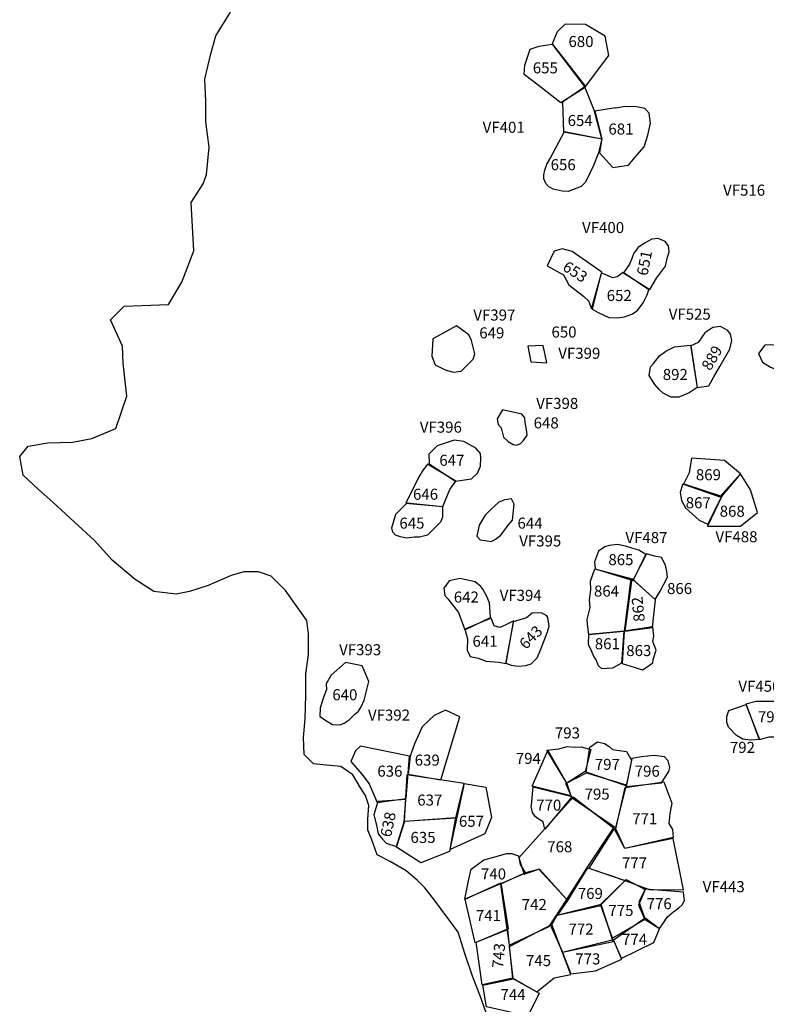
# Model space of a CAD drawing. Extents: x 23.5 to 41, y 88 to 104.
# Drawn here: x 30.7 to 31.6, y 88.9 to 90.1 of the extents above; entities that cross this region are included whole.
import ezdxf

# ---------------------------------------------------------------- set-up
doc = ezdxf.new("R2010")
doc.units = 0
for name, color, linetype in [('AREAS', 2, 'CONTINUOUS'), ('SITENOS', 6, 'CONTINUOUS'), ('SURVBND', 1, 'CONTINUOUS')]:
    doc.layers.add(name, color=color, linetype=linetype)
doc.styles.get("Standard").update_dxf_attribs({"font": 'simplex'})

# ---------------------------------------------------------------- blocks, each defined once
blk = doc.blocks.new('680')
at = {"layer": 'AREAS'}
blk.add_lwpolyline([(31268.182, 90127.484), (31295.477, 90164.233), (31291.277, 90186.609), (31268.123, 90200.537), (31244.212, 90200.849), (31234.528, 90191.845), (31228.69, 90177.717)], close=True, dxfattribs=at)
blk.add_attdef('#', (31247.919, 90173.986), '', height=12.5, dxfattribs=at)
blk = doc.blocks.new('655')
at = {"layer": 'AREAS'}
blk.add_lwpolyline([(31228.684, 90177.282), (31267.589, 90126.478), (31238.941, 90108.155), (31212.402, 90129.229), (31195.75, 90141.622), (31196.476, 90152.773), (31202.809, 90171.533), (31213.434, 90174.872)], close=True, dxfattribs=at)
blk.add_attdef('#', (31205.916, 90143.083), '', height=12.5, dxfattribs=at)
blk = doc.blocks.new('654')
at = {"layer": 'AREAS'}
blk.add_lwpolyline([(31267.162, 90127.063), (31240.983, 90109.142), (31242.118, 90074.051), (31287.087, 90065.781), (31278.397, 90099.522)], close=True, dxfattribs=at)
blk.add_attdef('#', (31247.276, 90080.506), '', height=12.5, dxfattribs=at)
blk = doc.blocks.new('656')
at = {"layer": 'AREAS'}
blk.add_lwpolyline([(31243.138, 90074.473), (31287.087, 90065.781), (31283.397, 90049.596), (31277.546, 90034.453), (31268.158, 90014.864), (31263.02, 90009.858), (31247.724, 90003.97), (31240.628, 90004.498), (31230.076, 90006.665), (31224.464, 90009.783), (31221.468, 90013.445), (31219.076, 90018.984), (31219.137, 90023.622), (31220.224, 90029.115), (31222.345, 90036.19), (31226.49, 90042.803)], close=True, dxfattribs=at)
blk.add_attdef('#', (31227.325, 90029.023), '', height=12.5, dxfattribs=at)
blk = doc.blocks.new('681')
at = {"layer": 'AREAS'}
blk.add_lwpolyline([(31278.964, 90098.5), (31287.087, 90065.781), (31284.411, 90049.582), (31300.417, 90032.125), (31318.716, 90034.929), (31328.579, 90046.541), (31337.262, 90056.573), (31341.498, 90070.142), (31344.727, 90084.305), (31342.852, 90096.07), (31337.854, 90101.788), (31326.287, 90103.968), (31319.178, 90103.481), (31314.548, 90104.122), (31303.943, 90102.231), (31303.363, 90102.239)], close=True, dxfattribs=at)
blk.add_attdef('#', (31295.269, 90070.747), '', height=12.5, dxfattribs=at)
blk = doc.blocks.new('657')
at = {"layer": 'AREAS'}
blk.add_lwpolyline([(31125.149, 89306.999), (31150.704, 89302.659), (31157.274, 89267.042), (31149.361, 89247.562), (31108.794, 89229.126), (31124.758, 89303.351)], close=True, dxfattribs=at)
blk.add_attdef('#', (31119.238, 89255.924), '', height=12.5, dxfattribs=at)
blk = doc.blocks.new('635')
at = {"layer": 'AREAS'}
blk.add_lwpolyline([(31115.017, 89267.091), (31107.8, 89227.074), (31074.313, 89213.391), (31045.518, 89231.969), (31055.329, 89262.694)], close=True, dxfattribs=at)
blk.add_attdef('#', (31062.208, 89237.28), '', height=12.5, dxfattribs=at)
blk = doc.blocks.new('637')
at = {"layer": 'AREAS'}
blk.add_lwpolyline([(31054.747, 89262.686), (31115.461, 89266.514), (31125.149, 89306.999), (31057.698, 89317.366)], close=True, dxfattribs=at)
blk.add_attdef('#', (31069.812, 89281.237), '', height=12.5, dxfattribs=at)
blk = doc.blocks.new('638')
at = {"layer": 'AREAS'}
blk.add_lwpolyline([(31045.505, 89232.989), (31054.759, 89261.666), (31056.464, 89288.208), (31023.418, 89285.75), (31018.955, 89269.957), (31022.169, 89257.757), (31023.9, 89247.579), (31029.077, 89241.525), (31033.215, 89236.914)], close=True, dxfattribs=at)
blk.add_attdef('#', (31039.257, 89243.11), '', height=12.5, dxfattribs=at)
blk = doc.blocks.new('636')
at = {"layer": 'AREAS'}
blk.add_lwpolyline([(31022.848, 89284.723), (31057.034, 89289.235), (31060.919, 89339.264), (31003.216, 89350.775), (30997.161, 89345.598), (30991.64, 89332.851), (31004.648, 89318.153), (31013.391, 89306.606)], close=True, dxfattribs=at)
blk.add_attdef('#', (31023.057, 89314.306), '', height=12.5, dxfattribs=at)
blk = doc.blocks.new('639')
at = {"layer": 'AREAS'}
blk.add_lwpolyline([(31061.501, 89339.271), (31059.15, 89317.822), (31097.557, 89311.167), (31120.077, 89385.475), (31103.22, 89393.422), (31089.893, 89387.133), (31075.783, 89373.695), (31066.857, 89353.619)], close=True, dxfattribs=at)
blk.add_attdef('#', (31067.185, 89327.686), '', height=12.5, dxfattribs=at)
blk = doc.blocks.new('740')
at = {"layer": 'AREAS'}
blk.add_lwpolyline([(31130.243, 89192.241), (31133.566, 89205.98), (31148.29, 89216.949), (31162.954, 89221.214), (31175.153, 89224.428), (31180.835, 89224.5), (31189.027, 89221.981), (31191.195, 89211.808), (31197.449, 89201.25), (31125.851, 89170.765)], close=True, dxfattribs=at)
blk.add_attdef('#', (31144.945, 89193.446), '', height=12.5, dxfattribs=at)
blk = doc.blocks.new('741')
at = {"layer": 'AREAS'}
blk.add_lwpolyline([(31126.434, 89170.772), (31168.447, 89190.101), (31176.857, 89135.71), (31138.304, 89119.34)], close=True, dxfattribs=at)
blk.add_attdef('#', (31139.444, 89144.417), '', height=12.5, dxfattribs=at)
blk = doc.blocks.new('743')
at = {"layer": 'AREAS'}
blk.add_lwpolyline([(31139.311, 89120.372), (31176.282, 89135.12), (31182.108, 89077.636), (31146.504, 89070.046)], close=True, dxfattribs=at)
blk.add_attdef('#', (31170.743, 89089.15), '', height=12.5, dxfattribs=at)
blk = doc.blocks.new('744')
at = {"layer": 'AREAS'}
blk.add_lwpolyline([(31147.095, 89069.471), (31183.136, 89077.066), (31213.513, 89060.11), (31200.013, 89032.983), (31151.496, 89044.026)], close=True, dxfattribs=at)
blk.add_attdef('#', (31167.716, 89051.954), '', height=12.5, dxfattribs=at)
blk = doc.blocks.new('745')
at = {"layer": 'AREAS'}
blk.add_lwpolyline([(31178.142, 89114.743), (31182.691, 89077.644), (31210.87, 89061.68), (31231.061, 89078.255), (31250.976, 89082.004), (31228.229, 89140.876)], close=True, dxfattribs=at)
blk.add_attdef('#', (31197.816, 89091.532), '', height=12.5, dxfattribs=at)
blk = doc.blocks.new('742')
at = {"layer": 'AREAS'}
blk.add_lwpolyline([(31213.709, 89205.973), (31197.443, 89201.687), (31168.028, 89188.638), (31178.117, 89116.783), (31225.195, 89138.798), (31246.218, 89170.247)], close=True, dxfattribs=at)
blk.add_attdef('#', (31193.335, 89157.775), '', height=12.5, dxfattribs=at)
blk = doc.blocks.new('773')
at = {"layer": 'AREAS'}
blk.add_lwpolyline([(31240.885, 89107.959), (31250.963, 89083.024), (31279.917, 89086.45), (31310.927, 89100.102), (31300.875, 89122.997)], close=True, dxfattribs=at)
blk.add_attdef('#', (31256.363, 89093.875), '', height=12.5, dxfattribs=at)
blk = doc.blocks.new('774')
at = {"layer": 'AREAS'}
blk.add_lwpolyline([(31300.882, 89122.415), (31309.895, 89101.109), (31348.416, 89119.956), (31355.354, 89135.926), (31338.294, 89148.388)], close=True, dxfattribs=at)
blk.add_attdef('#', (31311.158, 89116.425), '', height=12.5, dxfattribs=at)
blk = doc.blocks.new('776')
at = {"layer": 'AREAS'}
blk.add_lwpolyline([(31338.312, 89146.931), (31355.349, 89136.363), (31359.781, 89143.122), (31364.36, 89149.737), (31370.414, 89154.914), (31377.918, 89160.691), (31381.954, 89164.239), (31384.512, 89169.372), (31383.857, 89175.046), (31383.368, 89179.12), (31338.444, 89182.632), (31330.91, 89167.674)], close=True, dxfattribs=at)
blk.add_attdef('#', (31340.197, 89159.195), '', height=12.5, dxfattribs=at)
blk = doc.blocks.new('775')
at = {"layer": 'AREAS'}
blk.add_lwpolyline([(31315.86, 89194.004), (31338.451, 89182.05), (31330.525, 89163.589), (31337.875, 89146.925), (31299.829, 89125.024), (31285.632, 89164.625)], close=True, dxfattribs=at)
blk.add_attdef('#', (31295.422, 89150.906), '', height=12.5, dxfattribs=at)
blk = doc.blocks.new('772')
at = {"layer": 'AREAS'}
blk.add_lwpolyline([(31234.212, 89151.735), (31227.235, 89138.824), (31240.88, 89108.396), (31300.464, 89120.952), (31286.652, 89164.638)], close=True, dxfattribs=at)
blk.add_attdef('#', (31248.349, 89128.454), '', height=12.5, dxfattribs=at)
blk = doc.blocks.new('769')
at = {"layer": 'AREAS'}
blk.add_lwpolyline([(31270.807, 89207.714), (31314.853, 89192.971), (31284.638, 89162.572), (31235.232, 89151.748), (31247.251, 89169.24)], close=True, dxfattribs=at)
blk.add_attdef('#', (31259.476, 89170.414), '', height=12.5, dxfattribs=at)
blk = doc.blocks.new('768')
at = {"layer": 'AREAS'}
blk.add_lwpolyline([(31213.126, 89205.965), (31246.218, 89170.247), (31269.793, 89207.265), (31300.815, 89254.577), (31253.438, 89290.698), (31189.495, 89219.509), (31195.859, 89200.21)], close=True, dxfattribs=at)
blk.add_attdef('#', (31223.662, 89225.479), '', height=12.5, dxfattribs=at)
blk = doc.blocks.new('777')
at = {"layer": 'AREAS'}
blk.add_lwpolyline([(31314.271, 89192.964), (31342.968, 89182.107), (31383.337, 89181.597), (31371.351, 89242.208), (31314.382, 89230.268), (31301.84, 89254.152), (31271.832, 89207.29)], close=True, dxfattribs=at)
blk.add_attdef('#', (31311.031, 89207.203), '', height=12.5, dxfattribs=at)
blk = doc.blocks.new('771')
at = {"layer": 'AREAS'}
blk.add_lwpolyline([(31314.929, 89302.258), (31360.307, 89308.951), (31369.803, 89284.009), (31367.335, 89271.737), (31366.025, 89260.064), (31370.632, 89252.982), (31371.338, 89243.228), (31314.382, 89230.268), (31303.887, 89253.595)], close=True, dxfattribs=at)
blk.add_attdef('#', (31323.205, 89258.502), '', height=12.5, dxfattribs=at)
blk = doc.blocks.new('796')
at = {"layer": 'AREAS'}
blk.add_lwpolyline([(31315.936, 89303.291), (31357.698, 89307.898), (31366.272, 89321.267), (31367.234, 89325.796), (31365.534, 89333.498), (31360.953, 89338.54), (31348.697, 89339.842), (31333.855, 89338.197), (31322.657, 89336.453)], close=True, dxfattribs=at)
blk.add_attdef('#', (31325.993, 89314.638), '', height=12.5, dxfattribs=at)
blk = doc.blocks.new('797')
at = {"layer": 'AREAS'}
blk.add_lwpolyline([(31322.245, 89334.407), (31315.923, 89304.31), (31268.799, 89320.472), (31273.093, 89349.669), (31282.194, 89355.904), (31290.378, 89353.967), (31295.961, 89350.395), (31299.647, 89346.945), (31316.435, 89344.534)], close=True, dxfattribs=at)
blk.add_attdef('#', (31279.547, 89323.231), '', height=12.5, dxfattribs=at)
blk = doc.blocks.new('795')
at = {"layer": 'AREAS'}
blk.add_lwpolyline([(31269.394, 89319.459), (31315.91, 89305.33), (31303.291, 89254.608), (31252.431, 89289.665), (31245.073, 89306.912)], close=True, dxfattribs=at)
blk.add_attdef('#', (31267.177, 89287.374), '', height=12.5, dxfattribs=at)
blk = doc.blocks.new('793')
at = {"layer": 'AREAS'}
blk.add_lwpolyline([(31274.146, 89347.059), (31267.772, 89321.042), (31246.086, 89307.508), (31222.571, 89346.407), (31236.836, 89347.608), (31246.564, 89350.354), (31254.73, 89349.874), (31262.889, 89349.977)], close=True, dxfattribs=at)
blk.add_attdef('#', (31232.602, 89359.794), '', height=12.5, dxfattribs=at)
blk = doc.blocks.new('794')
at = {"layer": 'AREAS'}
blk.add_lwpolyline([(31223.596, 89345.983), (31246.093, 89306.925), (31250.795, 89292.267), (31205.331, 89303.932)], close=True, dxfattribs=at)
blk.add_attdef('#', (31186.639, 89330.216), '', height=12.5, dxfattribs=at)
blk = doc.blocks.new('770')
at = {"layer": 'AREAS'}
blk.add_lwpolyline([(31206.364, 89302.926), (31252.405, 89291.705), (31220.253, 89253.121), (31218.105, 89261.691), (31212.377, 89265.262), (31208.841, 89268.277), (31205.725, 89272.755), (31204.032, 89279.873), (31204.595, 89281.483)], close=True, dxfattribs=at)
blk.add_attdef('#', (31210.216, 89274.851), '', height=12.5, dxfattribs=at)
blk = doc.blocks.new('792')
at = {"layer": 'AREAS'}
blk.add_lwpolyline([(31457.077, 89399.935), (31472.461, 89358.746), (31462.268, 89358.18), (31453.076, 89359.084), (31445.88, 89363.51), (31436.578, 89373.156), (31434.461, 89379.249), (31434.379, 89385.805), (31436.765, 89392.975)], close=True, dxfattribs=at)
blk.add_attdef('#', (31438.417, 89343.016), '', height=12.5, dxfattribs=at)
blk = doc.blocks.new('791')
at = {"layer": 'AREAS'}
blk.add_lwpolyline([(31456.634, 89400.366), (31472.898, 89358.752), (31484.077, 89361.953), (31492.819, 89362.064), (31499.963, 89361.717), (31506.012, 89367.33), (31507.333, 89378.13), (31508.858, 89384.269), (31507.761, 89390.375), (31504.048, 89395.866), (31494.772, 89403.471), (31468.834, 89403.58)], close=True, dxfattribs=at)
blk.add_attdef('#', (31471.188, 89378.693), '', height=12.5, dxfattribs=at)
blk = doc.blocks.new('640')
at = {"layer": 'AREAS'}
blk.add_lwpolyline([(31005.077, 89445.658), (30985.648, 89449.493), (30968.497, 89434.559), (30962.944, 89424.288), (30963.029, 89417.587), (30958.654, 89406.311), (30955.729, 89395.637), (30955.27, 89385.869), (30964.525, 89379.866), (30970.252, 89376.441), (30978.855, 89375.967), (30983.928, 89378.071), (30990.001, 89381.79), (30996.62, 89388.431), (31000.653, 89392.125), (31004.085, 89397.269), (31007.632, 89404.89), (31012.89, 89426.96)], close=True, dxfattribs=at)
blk.add_attdef('#', (30969.898, 89404.413), '', height=12.5, dxfattribs=at)
blk = doc.blocks.new('645')
at = {"layer": 'AREAS'}
blk.add_lwpolyline([(31058.172, 89637.215), (31099.607, 89633.076), (31099.768, 89620.401), (31097.363, 89614.687), (31090.168, 89607.457), (31082.113, 89599.195), (31072.523, 89597.033), (31066.841, 89596.962), (31057.238, 89595.82), (31050.079, 89597.333), (31044.372, 89599.3), (31041.268, 89602.758), (31040.184, 89607.845), (31044.639, 89624.221)], close=True, dxfattribs=at)
blk.add_attdef('#', (31048.938, 89606.935), '', height=12.5, dxfattribs=at)
blk = doc.blocks.new('644')
at = {"layer": 'AREAS'}
blk.add_attdef('#', (31188.244, 89606.656), '', height=12.5, dxfattribs=at)
blk = doc.blocks.new('642')
at = {"layer": 'AREAS'}
blk.add_lwpolyline([(31125.921, 89487.986), (31156.342, 89502.213), (31155.103, 89519.537), (31151.947, 89527.075), (31147.32, 89535.759), (31144.659, 89538.785), (31138.031, 89544.384), (31127.219, 89546.725), (31120.643, 89548.245), (31107.418, 89545.455), (31101.407, 89536.781), (31102.532, 89528.49), (31106.08, 89524.455), (31118.525, 89508.292)], close=True, dxfattribs=at)
blk.add_attdef('#', (31113.284, 89519.446), '', height=12.5, dxfattribs=at)
blk = doc.blocks.new('641')
at = {"layer": 'AREAS'}
blk.add_lwpolyline([(31156.932, 89501.638), (31125.914, 89488.568), (31129.115, 89477.389), (31128.846, 89464.126), (31132.44, 89456.448), (31142.227, 89454.532), (31150.867, 89451.144), (31166.185, 89449.735), (31174.362, 89448.381), (31183.492, 89498.476), (31173.358, 89493.248), (31167.272, 89490.548), (31160.544, 89492.503)], close=True, dxfattribs=at)
blk.add_attdef('#', (31134.921, 89467.699), '', height=12.5, dxfattribs=at)
blk = doc.blocks.new('643')
at = {"layer": 'AREAS'}
blk.add_lwpolyline([(31182.922, 89497.449), (31174.356, 89448.818), (31180.507, 89446.419), (31188.686, 89444.919), (31197.851, 89446.055), (31203.95, 89447.735), (31210.999, 89454.964), (31214.538, 89463.169), (31219.482, 89475.471), (31223.433, 89485.721), (31225.39, 89492.303), (31223.658, 89502.481), (31222.613, 89504.508), (31216.447, 89508.073), (31205.237, 89507.348), (31198.745, 89502.166)], close=True, dxfattribs=at)
blk.add_attdef('#', (31198.208, 89463.982), '', height=12.5, dxfattribs=at)
blk = doc.blocks.new('861')
at = {"layer": 'AREAS'}
blk.add_lwpolyline([(31271.854, 89482.253), (31313.186, 89486.273), (31310.603, 89448.5), (31299.892, 89442.828), (31287.224, 89442.085), (31283.536, 89445.681), (31280.381, 89453.218), (31278.308, 89455.815), (31275.761, 89461.32), (31274.708, 89463.929), (31271.566, 89470.447)], close=True, dxfattribs=at)
blk.add_attdef('#', (31279.212, 89465.006), '', height=12.5, dxfattribs=at)
blk = doc.blocks.new('863')
at = {"layer": 'AREAS'}
blk.add_lwpolyline([(31313.623, 89486.278), (31311.046, 89448.069), (31326.402, 89443.6), (31335.182, 89440.651), (31338.216, 89442.729), (31347.317, 89448.964), (31347.703, 89453.049), (31351.209, 89463.876), (31347.438, 89474.029), (31348.375, 89480.598), (31347.219, 89491.366)], close=True, dxfattribs=at)
blk.add_attdef('#', (31316.036, 89456.729), '', height=12.5, dxfattribs=at)
blk = doc.blocks.new('864')
at = {"layer": 'AREAS'}
blk.add_lwpolyline([(31279.033, 89559.864), (31321.583, 89548.162), (31313.623, 89486.278), (31271.854, 89482.253), (31270.242, 89494.473), (31270.172, 89500.009), (31273.488, 89514.331), (31272.941, 89523.067), (31274.248, 89534.886), (31274.12, 89545.085)], close=True, dxfattribs=at)
blk.add_attdef('#', (31277.988, 89527.211), '', height=12.5, dxfattribs=at)
blk = doc.blocks.new('862')
at = {"layer": 'AREAS'}
blk.add_lwpolyline([(31322.603, 89548.175), (31314.206, 89486.286), (31346.789, 89490.778), (31350.461, 89523.027)], close=True, dxfattribs=at)
blk.add_attdef('#', (31335.442, 89500.834), '', height=12.5, dxfattribs=at)
blk = doc.blocks.new('866')
at = {"layer": 'AREAS'}
blk.add_lwpolyline([(31324.079, 89546.736), (31349.873, 89523.457), (31355.869, 89533.295), (31364.404, 89549.723), (31363.736, 89556.417), (31362.184, 89563.975), (31357.405, 89573.095), (31349.226, 89574.594), (31340.009, 89577.538)], close=True, dxfattribs=at)
blk.add_attdef('#', (31364.073, 89529.756), '', height=12.5, dxfattribs=at)
blk = doc.blocks.new('865')
at = {"layer": 'AREAS'}
blk.add_lwpolyline([(31279.615, 89559.871), (31324.086, 89546.153), (31339.002, 89576.505), (31330.779, 89581.501), (31322.589, 89583.874), (31314.98, 89586.401), (31305.776, 89588.325), (31296.027, 89587.182), (31290.948, 89585.515), (31283.437, 89580.32), (31278.493, 89568.017)], close=True, dxfattribs=at)
blk.add_attdef('#', (31295.299, 89564.15), '', height=12.5, dxfattribs=at)
blk = doc.blocks.new('649')
at = {"layer": 'AREAS'}
blk.add_lwpolyline([(31116.301, 89845.592), (31088.516, 89830.378), (31087.171, 89809.961), (31090.943, 89799.809), (31102.675, 89793.837), (31112.47, 89791.338), (31121.635, 89792.474), (31135.738, 89806.495), (31137.7, 89812.64), (31133.857, 89828.474), (31130.715, 89834.992)], close=True, dxfattribs=at)
blk.add_attdef('#', (31143.01, 89830.63), '', height=12.5, dxfattribs=at)
blk = doc.blocks.new('646')
at = {"layer": 'AREAS'}
blk.add_lwpolyline([(31056.715, 89637.196), (31100.19, 89633.083), (31108.534, 89653.151), (31115.551, 89662.857), (31082.076, 89682.834), (31077.059, 89676.214), (31071.634, 89667.402)], close=True, dxfattribs=at)
blk.add_attdef('#', (31064.83, 89640.796), '', height=12.5, dxfattribs=at)
blk = doc.blocks.new('647')
at = {"layer": 'AREAS'}
blk.add_lwpolyline([(31084.108, 89683.443), (31115.114, 89662.852), (31133.875, 89665.712), (31140.931, 89672.358), (31144.47, 89680.563), (31144.784, 89690.33), (31144.282, 89695.423), (31139.1, 89701.915), (31124.725, 89709.456), (31113.481, 89711.354), (31093.606, 89704.4), (31083.529, 89694.655)], close=True, dxfattribs=at)
blk.add_attdef('#', (31096.525, 89680.977), '', height=12.5, dxfattribs=at)
blk = doc.blocks.new('648')
at = {"layer": 'AREAS'}
blk.add_lwpolyline([(31193.091, 89741.94), (31170.153, 89746.75), (31164.163, 89736.475), (31165.268, 89729.786), (31168.816, 89725.751), (31171.58, 89714.566), (31177.181, 89709.536), (31182.907, 89706.112), (31186.999, 89705.143), (31191.49, 89707.24), (31194.511, 89710.338), (31199.527, 89716.959), (31198.422, 89723.648), (31196.862, 89731.788), (31196.792, 89737.324)], close=True, dxfattribs=at)
blk.add_attdef('#', (31207.588, 89724.784), '', height=12.5, dxfattribs=at)
blk = doc.blocks.new('653')
at = {"layer": 'AREAS'}
blk.add_lwpolyline([(31287.443, 89908.956), (31264.217, 89924.982), (31252.453, 89933.431), (31240.614, 89936.341), (31231.03, 89933.743), (31223.09, 89916.302), (31242.02, 89905.759), (31248.287, 89894.181), (31265.799, 89880.559), (31271.551, 89875.095), (31275.163, 89865.961)], close=True, dxfattribs=at)
blk.add_attdef('#', (31239.909, 89911.415), '', height=12.5, dxfattribs=at)
blk = doc.blocks.new('652')
at = {"layer": 'AREAS'}
blk.add_lwpolyline([(31286.43, 89908.36), (31275.754, 89865.385), (31282.944, 89861.396), (31295.696, 89855.437), (31305.463, 89855.124), (31314.046, 89856.252), (31322.749, 89859.422), (31329.248, 89864.021), (31335.839, 89872.847), (31340.822, 89882.09), (31342.785, 89888.235), (31312.363, 89908.688), (31305.289, 89903.498), (31300.203, 89902.414)], close=True, dxfattribs=at)
blk.add_attdef('#', (31292.975, 89874.783), '', height=12.5, dxfattribs=at)
blk = doc.blocks.new('651')
at = {"layer": 'AREAS'}
blk.add_lwpolyline([(31312.952, 89908.258), (31343.799, 89888.685), (31351.79, 89902.046), (31362.251, 89916.021), (31364.739, 89926.69), (31366.701, 89932.835), (31365.591, 89939.961), (31361.884, 89945.014), (31353.679, 89948.553), (31346.111, 89947.874), (31337.426, 89943.247), (31329.915, 89938.053), (31324.901, 89931.286), (31321.944, 89923.089), (31319.962, 89918.547)], close=True, dxfattribs=at)
blk.add_attdef('#', (31341.566, 89903.957), '', height=12.5, dxfattribs=at)
blk = doc.blocks.new('892')
at = {"layer": 'AREAS'}
blk.add_lwpolyline([(31391.549, 89822.989), (31399.32, 89773.107), (31390.219, 89766.872), (31378.045, 89761.618), (31368.861, 89761.939), (31359.624, 89766.485), (31354.904, 89770.943), (31349.733, 89776.56), (31343.043, 89787.113), (31344.371, 89797.33), (31347.962, 89801.455), (31354.99, 89810.287), (31362.496, 89815.919), (31372.63, 89821.147)], close=True, dxfattribs=at)
blk.add_attdef('#', (31359.425, 89782.22), '', height=12.5, dxfattribs=at)
blk = doc.blocks.new('889')
at = {"layer": 'AREAS'}
blk.add_lwpolyline([(31392.14, 89822.413), (31399.32, 89773.107), (31413.135, 89775.322), (31419.125, 89785.597), (31426.109, 89797.926), (31432.099, 89808.201), (31438.089, 89818.477), (31440.437, 89828.707), (31438.89, 89835.827), (31435.772, 89840.451), (31426.973, 89844.857), (31417.807, 89843.721), (31408.706, 89837.486), (31400.689, 89826.164)], close=True, dxfattribs=at)
blk.add_attdef('#', (31414.963, 89792.102), '', height=12.5, dxfattribs=at)
blk = doc.blocks.new('890')
at = {"layer": 'AREAS'}
blk.add_lwpolyline([(31513.544, 89820.451), (31485.964, 89823.599), (31479.268, 89823.078), (31471.816, 89813.221), (31476.461, 89803.079), (31485.717, 89797.076), (31495.967, 89793.126), (31499.628, 89791.715), (31514.029, 89782.134), (31525.71, 89780.242), (31529.267, 89786.99), (31532.205, 89796.644), (31531.062, 89806.392), (31526.317, 89812.89), (31517.662, 89817.443)], close=True, dxfattribs=at)
blk.add_attdef('#', (31483.181, 89801.707), '', height=12.5, dxfattribs=at)
blk = doc.blocks.new('867')
at = {"layer": 'AREAS'}
blk.add_lwpolyline([(31428.48, 89644.956), (31385.461, 89659.129), (31382.401, 89659.09), (31379.463, 89649.436), (31381.036, 89640.276), (31385.809, 89631.594), (31394.063, 89624.121), (31401.875, 89617.08), (31412.138, 89612.109)], close=True, dxfattribs=at)
blk.add_attdef('#', (31378.193, 89669.237), '', height=12.5, dxfattribs=at)
blk = doc.blocks.new('650')
at = {"layer": 'AREAS'}
blk.add_lwpolyline([(31218.142, 89822.767), (31200.279, 89821.997), (31203.545, 89803.574), (31222.454, 89802.304)], close=True, dxfattribs=at)
blk.add_attdef('#', (31227.86, 89832.095), '', height=12.5, dxfattribs=at)
blk = doc.blocks.new('868')
at = {"layer": 'AREAS'}
blk.add_lwpolyline([(31428.981, 89645.967), (31411.614, 89609.874), (31450.357, 89609.874), (31470.396, 89625.915), (31462.38, 89652.651), (31450.357, 89671.365)], close=True, dxfattribs=at)
blk.add_attdef('#', (31426.309, 89620.568), '', height=12.5, dxfattribs=at)
blk = doc.blocks.new('869')
at = {"layer": 'AREAS'}
blk.add_lwpolyline([(31383.559, 89659.334), (31426.309, 89644.63), (31450.357, 89671.365), (31431.653, 89687.406), (31392.911, 89690.08), (31390.239, 89672.702)], close=True, dxfattribs=at)
blk.add_attdef('#', (31398.254, 89663.345), '', height=12.5, dxfattribs=at)

msp = doc.modelspace()

# ---------------------------------------------------------------- linework, layer by layer
at = {"layer": 'AREAS'}
msp.add_lwpolyline([(31.251, 89.53), (31.243, 89.529), (31.236, 89.526), (31.227, 89.518), (31.22, 89.511), (31.213, 89.499), (31.21, 89.486), (31.214, 89.482), (31.22, 89.481), (31.227, 89.48), (31.231, 89.482), (31.238, 89.487), (31.242, 89.492), (31.247, 89.499), (31.252, 89.505), (31.254, 89.524)], close=True, dxfattribs=at)
at = {"layer": 'SURVBND'}
msp.add_lwpolyline([(31.221, 88.925), (31.214, 88.945), (31.205, 88.968), (31.196, 88.995), (31.188, 89.02), (31.177, 89.035), (31.159, 89.059), (31.149, 89.072), (31.14, 89.081), (31.127, 89.092), (31.108, 89.103), (31.093, 89.111), (31.086, 89.13), (31.082, 89.14), (31.082, 89.153), (31.083, 89.169), (31.079, 89.181), (31.073, 89.19), (31.064, 89.205), (31.05, 89.215), (31.029, 89.217), (31.018, 89.218), (31.007, 89.229), (31.006, 89.249), (31.008, 89.271), (31.009, 89.299), (31.009, 89.324), (31.012, 89.347), (31.012, 89.371), (31.01, 89.387), (30.985, 89.422), (30.968, 89.439), (30.953, 89.444), (30.936, 89.444), (30.921, 89.44), (30.894, 89.428), (30.872, 89.421), (30.856, 89.418), (30.83, 89.421), (30.808, 89.435), (30.781, 89.458), (30.76, 89.481), (30.736, 89.503), (30.711, 89.526), (30.694, 89.541), (30.676, 89.558), (30.672, 89.58), (30.682, 89.592), (30.705, 89.596), (30.734, 89.597), (30.757, 89.601), (30.785, 89.613), (30.798, 89.651), (30.794, 89.69), (30.793, 89.71), (30.779, 89.741), (30.795, 89.757), (30.847, 89.759), (30.863, 89.785), (30.877, 89.822), (30.874, 89.879), (30.888, 89.901), (30.892, 89.912), (30.895, 89.944), (30.891, 89.974), (30.891, 89.998), (30.89, 90.024), (30.897, 90.054), (30.903, 90.075), (30.92, 90.103)], dxfattribs=at)

# ---------------------------------------------------------------- block references
at = {"layer": 'AREAS'}
ref = msp.add_blockref('680', (0.07, -0.112), dxfattribs=dict(at, xscale=0.001, yscale=0.001, zscale=0.001))
ref.add_attrib('#', '680', (31.318, 90.062), dxfattribs={"height": 0.013})
ref = msp.add_blockref('655', (0.07, -0.112), dxfattribs=dict(at, xscale=0.001, yscale=0.001, zscale=0.001))
ref.add_attrib('#', '655', (31.276, 90.031), dxfattribs={"height": 0.013})
ref = msp.add_blockref('654', (0.07, -0.112), dxfattribs=dict(at, xscale=0.001, yscale=0.001, zscale=0.001))
ref.add_attrib('#', '654', (31.317, 89.969), dxfattribs={"height": 0.013})
ref = msp.add_blockref('681', (0.07, -0.112), dxfattribs=dict(at, xscale=0.001, yscale=0.001, zscale=0.001))
ref.add_attrib('#', '681', (31.365, 89.959), dxfattribs={"height": 0.013})
ref = msp.add_blockref('656', (0.07, -0.112), dxfattribs=dict(at, xscale=0.001, yscale=0.001, zscale=0.001))
ref.add_attrib('#', '656', (31.297, 89.917), dxfattribs={"height": 0.013})
ref = msp.add_blockref('651', (0.07, -0.112), dxfattribs=dict(at, xscale=0.001, yscale=0.001, zscale=0.001))
ref.add_attrib('#', '651', (31.411, 89.792), dxfattribs={"height": 0.013, "rotation": 79.19})
ref = msp.add_blockref('653', (0.07, -0.112), dxfattribs=dict(at, xscale=0.001, yscale=0.001, zscale=0.001))
ref.add_attrib('#', '653', (31.31, 89.8), dxfattribs={"height": 0.013, "rotation": 327.233})
ref = msp.add_blockref('652', (0.07, -0.112), dxfattribs=dict(at, xscale=0.001, yscale=0.001, zscale=0.001))
ref.add_attrib('#', '652', (31.363, 89.763), dxfattribs={"height": 0.013})
ref = msp.add_blockref('649', (0.07, -0.112), dxfattribs=dict(at, xscale=0.001, yscale=0.001, zscale=0.001))
ref.add_attrib('#', '649', (31.213, 89.719), dxfattribs={"height": 0.013})
ref = msp.add_blockref('650', (0.07, -0.112), dxfattribs=dict(at, xscale=0.001, yscale=0.001, zscale=0.001))
ref.add_attrib('#', '650', (31.298, 89.72), dxfattribs={"height": 0.013})
ref = msp.add_blockref('889', (0.07, -0.112), dxfattribs=dict(at, xscale=0.001, yscale=0.001, zscale=0.001))
ref.add_attrib('#', '889', (31.485, 89.68), dxfattribs={"height": 0.013, "rotation": 59.675})
ref = msp.add_blockref('892', (0.07, -0.112), dxfattribs=dict(at, xscale=0.001, yscale=0.001, zscale=0.001))
ref.add_attrib('#', '892', (31.429, 89.67), dxfattribs={"height": 0.013})
ref = msp.add_blockref('890', (0.07, -0.112), dxfattribs=dict(at, xscale=0.001, yscale=0.001, zscale=0.001))
ref.add_attrib('#', '890', (31.561, 89.686), dxfattribs={"height": 0.013})
ref = msp.add_blockref('648', (0.07, -0.112), dxfattribs=dict(at, xscale=0.001, yscale=0.001, zscale=0.001))
ref.add_attrib('#', '648', (31.277, 89.613), dxfattribs={"height": 0.013})
ref = msp.add_blockref('647', (0.07, -0.112), dxfattribs=dict(at, xscale=0.001, yscale=0.001, zscale=0.001))
ref.add_attrib('#', '647', (31.166, 89.569), dxfattribs={"height": 0.013})
ref = msp.add_blockref('646', (0.07, -0.112), dxfattribs=dict(at, xscale=0.001, yscale=0.001, zscale=0.001))
ref.add_attrib('#', '646', (31.135, 89.529), dxfattribs={"height": 0.013})
ref = msp.add_blockref('869', (0.07, -0.112), dxfattribs=dict(at, xscale=0.001, yscale=0.001, zscale=0.001))
ref.add_attrib('#', '869', (31.468, 89.552), dxfattribs={"height": 0.013})
ref = msp.add_blockref('868', (0.07, -0.112), dxfattribs=dict(at, xscale=0.001, yscale=0.001, zscale=0.001))
ref.add_attrib('#', '868', (31.496, 89.509), dxfattribs={"height": 0.013})
ref = msp.add_blockref('867', (0.07, -0.112), dxfattribs=dict(at, xscale=0.001, yscale=0.001, zscale=0.001))
ref.add_attrib('#', '867', (31.456, 89.519), dxfattribs={"height": 0.013})
ref = msp.add_blockref('645', (0.07, -0.112), dxfattribs=dict(at, xscale=0.001, yscale=0.001, zscale=0.001))
ref.add_attrib('#', '645', (31.119, 89.495), dxfattribs={"height": 0.013})
ref = msp.add_blockref('644', (0.07, -0.112), dxfattribs=dict(at, xscale=0.001, yscale=0.001, zscale=0.001))
ref.add_attrib('#', '644', (31.258, 89.495), dxfattribs={"height": 0.013})
ref = msp.add_blockref('865', (0.07, -0.112), dxfattribs=dict(at, xscale=0.001, yscale=0.001, zscale=0.001))
ref.add_attrib('#', '865', (31.365, 89.452), dxfattribs={"height": 0.013})
ref = msp.add_blockref('866', (0.07, -0.112), dxfattribs=dict(at, xscale=0.001, yscale=0.001, zscale=0.001))
ref.add_attrib('#', '866', (31.434, 89.418), dxfattribs={"height": 0.013})
ref = msp.add_blockref('864', (0.07, -0.112), dxfattribs=dict(at, xscale=0.001, yscale=0.001, zscale=0.001))
ref.add_attrib('#', '864', (31.348, 89.415), dxfattribs={"height": 0.013})
ref = msp.add_blockref('642', (0.07, -0.112), dxfattribs=dict(at, xscale=0.001, yscale=0.001, zscale=0.001))
ref.add_attrib('#', '642', (31.183, 89.408), dxfattribs={"height": 0.013})
ref = msp.add_blockref('862', (0.07, -0.112), dxfattribs=dict(at, xscale=0.001, yscale=0.001, zscale=0.001))
ref.add_attrib('#', '862', (31.408, 89.386), dxfattribs={"height": 0.013, "rotation": 95.694})
ref = msp.add_blockref('643', (0.07, -0.112), dxfattribs=dict(at, xscale=0.001, yscale=0.001, zscale=0.001))
ref.add_attrib('#', '643', (31.268, 89.352), dxfattribs={"height": 0.013, "rotation": 45.724})
ref = msp.add_blockref('641', (0.07, -0.112), dxfattribs=dict(at, xscale=0.001, yscale=0.001, zscale=0.001))
ref.add_attrib('#', '641', (31.205, 89.356), dxfattribs={"height": 0.013})
ref = msp.add_blockref('861', (0.07, -0.112), dxfattribs=dict(at, xscale=0.001, yscale=0.001, zscale=0.001))
ref.add_attrib('#', '861', (31.349, 89.353), dxfattribs={"height": 0.013})
ref = msp.add_blockref('863', (0.07, -0.112), dxfattribs=dict(at, xscale=0.001, yscale=0.001, zscale=0.001))
ref.add_attrib('#', '863', (31.386, 89.345), dxfattribs={"height": 0.013})
ref = msp.add_blockref('640', (0.07, -0.112), dxfattribs=dict(at, xscale=0.001, yscale=0.001, zscale=0.001))
ref.add_attrib('#', '640', (31.04, 89.293), dxfattribs={"height": 0.013})
ref = msp.add_blockref('791', (0.07, -0.112), dxfattribs=dict(at, xscale=0.001, yscale=0.001, zscale=0.001))
ref.add_attrib('#', '791', (31.541, 89.267), dxfattribs={"height": 0.013})
ref = msp.add_blockref('639', (0.07, -0.112), dxfattribs=dict(at, xscale=0.001, yscale=0.001, zscale=0.001))
ref.add_attrib('#', '639', (31.137, 89.216), dxfattribs={"height": 0.013})
ref = msp.add_blockref('792', (0.07, -0.112), dxfattribs=dict(at, xscale=0.001, yscale=0.001, zscale=0.001))
ref.add_attrib('#', '792', (31.508, 89.231), dxfattribs={"height": 0.013})
ref = msp.add_blockref('793', (0.07, -0.112), dxfattribs=dict(at, xscale=0.001, yscale=0.001, zscale=0.001))
ref.add_attrib('#', '793', (31.302, 89.248), dxfattribs={"height": 0.013})
ref = msp.add_blockref('636', (0.07, -0.112), dxfattribs=dict(at, xscale=0.001, yscale=0.001, zscale=0.001))
ref.add_attrib('#', '636', (31.093, 89.203), dxfattribs={"height": 0.013})
ref = msp.add_blockref('794', (0.07, -0.112), dxfattribs=dict(at, xscale=0.001, yscale=0.001, zscale=0.001))
ref.add_attrib('#', '794', (31.256, 89.218), dxfattribs={"height": 0.013})
ref = msp.add_blockref('797', (0.07, -0.112), dxfattribs=dict(at, xscale=0.001, yscale=0.001, zscale=0.001))
ref.add_attrib('#', '797', (31.349, 89.211), dxfattribs={"height": 0.013})
ref = msp.add_blockref('796', (0.07, -0.112), dxfattribs=dict(at, xscale=0.001, yscale=0.001, zscale=0.001))
ref.add_attrib('#', '796', (31.396, 89.203), dxfattribs={"height": 0.013})
ref = msp.add_blockref('637', (0.07, -0.112), dxfattribs=dict(at, xscale=0.001, yscale=0.001, zscale=0.001))
ref.add_attrib('#', '637', (31.14, 89.169), dxfattribs={"height": 0.013})
ref = msp.add_blockref('795', (0.07, -0.112), dxfattribs=dict(at, xscale=0.001, yscale=0.001, zscale=0.001))
ref.add_attrib('#', '795', (31.337, 89.176), dxfattribs={"height": 0.013})
ref = msp.add_blockref('657', (0.07, -0.112), dxfattribs=dict(at, xscale=0.001, yscale=0.001, zscale=0.001))
ref.add_attrib('#', '657', (31.189, 89.144), dxfattribs={"height": 0.013})
ref = msp.add_blockref('770', (0.07, -0.112), dxfattribs=dict(at, xscale=0.001, yscale=0.001, zscale=0.001))
ref.add_attrib('#', '770', (31.28, 89.163), dxfattribs={"height": 0.013})
ref = msp.add_blockref('771', (0.07, -0.112), dxfattribs=dict(at, xscale=0.001, yscale=0.001, zscale=0.001))
ref.add_attrib('#', '771', (31.393, 89.147), dxfattribs={"height": 0.013})
ref = msp.add_blockref('638', (0.07, -0.112), dxfattribs=dict(at, xscale=0.001, yscale=0.001, zscale=0.001))
ref.add_attrib('#', '638', (31.109, 89.131), dxfattribs={"height": 0.013, "rotation": 78.239})
ref = msp.add_blockref('768', (0.07, -0.112), dxfattribs=dict(at, xscale=0.001, yscale=0.001, zscale=0.001))
ref.add_attrib('#', '768', (31.293, 89.114), dxfattribs={"height": 0.013})
ref = msp.add_blockref('635', (0.07, -0.112), dxfattribs=dict(at, xscale=0.001, yscale=0.001, zscale=0.001))
ref.add_attrib('#', '635', (31.132, 89.125), dxfattribs={"height": 0.013})
ref = msp.add_blockref('777', (0.07, -0.112), dxfattribs=dict(at, xscale=0.001, yscale=0.001, zscale=0.001))
ref.add_attrib('#', '777', (31.381, 89.095), dxfattribs={"height": 0.013})
ref = msp.add_blockref('740', (0.07, -0.112), dxfattribs=dict(at, xscale=0.001, yscale=0.001, zscale=0.001))
ref.add_attrib('#', '740', (31.215, 89.082), dxfattribs={"height": 0.013})
ref = msp.add_blockref('769', (0.07, -0.112), dxfattribs=dict(at, xscale=0.001, yscale=0.001, zscale=0.001))
ref.add_attrib('#', '769', (31.329, 89.059), dxfattribs={"height": 0.013})
ref = msp.add_blockref('742', (0.07, -0.112), dxfattribs=dict(at, xscale=0.001, yscale=0.001, zscale=0.001))
ref.add_attrib('#', '742', (31.263, 89.046), dxfattribs={"height": 0.013})
ref = msp.add_blockref('741', (0.07, -0.112), dxfattribs=dict(at, xscale=0.001, yscale=0.001, zscale=0.001))
ref.add_attrib('#', '741', (31.209, 89.033), dxfattribs={"height": 0.013})
ref = msp.add_blockref('775', (0.07, -0.112), dxfattribs=dict(at, xscale=0.001, yscale=0.001, zscale=0.001))
ref.add_attrib('#', '775', (31.365, 89.039), dxfattribs={"height": 0.013})
ref = msp.add_blockref('776', (0.07, -0.112), dxfattribs=dict(at, xscale=0.001, yscale=0.001, zscale=0.001))
ref.add_attrib('#', '776', (31.41, 89.047), dxfattribs={"height": 0.013})
ref = msp.add_blockref('772', (0.07, -0.112), dxfattribs=dict(at, xscale=0.001, yscale=0.001, zscale=0.001))
ref.add_attrib('#', '772', (31.318, 89.017), dxfattribs={"height": 0.013})
ref = msp.add_blockref('774', (0.07, -0.112), dxfattribs=dict(at, xscale=0.001, yscale=0.001, zscale=0.001))
ref.add_attrib('#', '774', (31.381, 89.005), dxfattribs={"height": 0.013})
ref = msp.add_blockref('745', (0.07, -0.112), dxfattribs=dict(at, xscale=0.001, yscale=0.001, zscale=0.001))
ref.add_attrib('#', '745', (31.268, 88.98), dxfattribs={"height": 0.013})
ref = msp.add_blockref('743', (0.07, -0.112), dxfattribs=dict(at, xscale=0.001, yscale=0.001, zscale=0.001))
ref.add_attrib('#', '743', (31.241, 88.977), dxfattribs={"height": 0.013, "rotation": 84.951})
ref = msp.add_blockref('773', (0.07, -0.112), dxfattribs=dict(at, xscale=0.001, yscale=0.001, zscale=0.001))
ref.add_attrib('#', '773', (31.326, 88.982), dxfattribs={"height": 0.013})
ref = msp.add_blockref('744', (0.07, -0.112), dxfattribs=dict(at, xscale=0.001, yscale=0.001, zscale=0.001))
ref.add_attrib('#', '744', (31.238, 88.94), dxfattribs={"height": 0.013})

# ---------------------------------------------------------------- texts
at = {"layer": 'SITENOS'}
for s, p in [('VF401', (31.217, 89.961)), ('VF516', (31.5, 89.887)), ('VF400', (31.334, 89.843)), ('VF397', (31.206, 89.74)), ('VF525', (31.436, 89.741)), ('VF399', (31.306, 89.695)), ('VF398', (31.28, 89.636)), ('VF396', (31.143, 89.608)), ('VF487', (31.385, 89.478)), ('VF488', (31.491, 89.479)), ('VF395', (31.26, 89.474)), ('VF394', (31.237, 89.41)), ('VF393', (31.048, 89.346)), ('VF450', (31.518, 89.303)), ('VF392', (31.082, 89.269)), ('VF443', (31.476, 89.067))]:
    msp.add_text(s, height=0.013, dxfattribs=at).set_placement(p)

doc.saveas('drawing.dxf')
